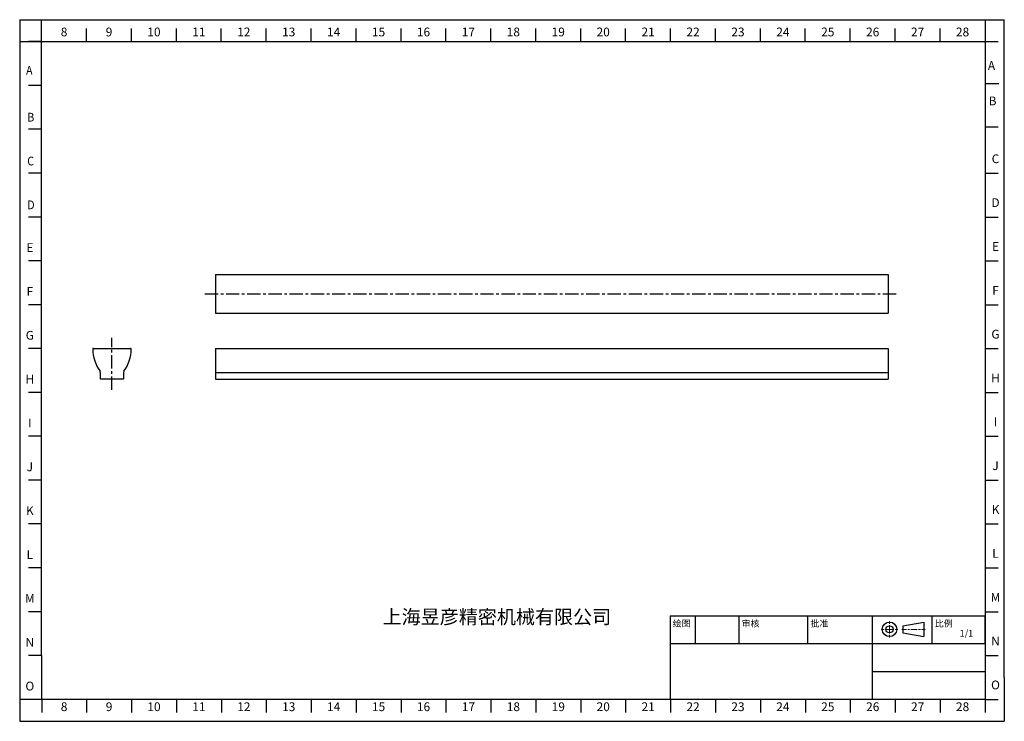
# Model space of a CAD drawing. Extents: x 14 to 293, y -63 to 136.
import ezdxf
from ezdxf.enums import TextEntityAlignment as Align

# ---------------------------------------------------------------- set-up
doc = ezdxf.new("R2010")
doc.units = 0
doc.header["$LTSCALE"] = 0.5
doc.header["$MEASUREMENT"] = 0
doc.linetypes.add('CENTER', pattern=[12, 7.5, -1.5, 1.5, -1.5])
doc.layers.get('0').update_dxf_attribs({"linetype": 'CONTINUOUS'})
for name, color, linetype in [('1', 1, 'CENTER'), ('BORDER', 7, 'CONTINUOUS'), ('OUT', 4, 'CONTINUOUS'), ('TXT', 3, 'CONTINUOUS')]:
    doc.layers.add(name, color=color, linetype=linetype)
doc.layers.add('CLL', color=1, linetype='CONTINUOUS', lineweight=13)
doc.layers.add('DEC', color=171, linetype='CONTINUOUS', plot=False)
doc.styles.get("Standard").update_dxf_attribs({"font": 'simplex.shx', "bigfont": 'bigfont.shx'})
doc.styles.add('TXT-1', font='txt.shx', dxfattribs={"width": 0.9, "bigfont": 'chineset.shx'})

msp = doc.modelspace()

# ---------------------------------------------------------------- linework, layer by layer
for p, q in [((69.3, 63.58), (259.8, 63.58)), ((69.3, 63.58), (69.3, 52.7)), ((259.8, 63.58), (259.8, 52.7)), ((69.3, 52.7), (259.8, 52.7)), ((34.76, 42.7), (45.24, 42.7)), ((69.3, 42.7), (69.3, 34)), ((69.3, 42.7), (259.8, 42.7)), ((259.8, 42.7), (259.8, 34)), ((36.7, 35.91), (36.7, 34.1)), ((43.2, 34), (36.8, 34)), ((43.3, 35.91), (43.3, 34.1)), ((69.3, 35.91), (259.8, 35.91)), ((69.3, 34), (259.8, 34))]:
    msp.add_line(p, q)
for centre, radius, start, end in [((34.76, 42.5), 0.2, 90, 180.5119), ((45.56, 42.6), 11, 180.5119, 215.5442), ((34.44, 42.6), 11, 324.4558, 359.4881), ((45.24, 42.5), 0.2, 359.4881, 90), ((36.2, 35.91), 0.5, 360, 35.5442), ((36.8, 34.1), 0.1, 180, 270), ((43.2, 34.1), 0.1, 270, 0), ((43.8, 35.91), 0.5, 144.4558, 180)]:
    msp.add_arc(centre, radius, start, end)
at = {"layer": '1'}
for p, q in [((66.3, 58.14), (262.8, 58.14)), ((40, 31), (40, 45.7))]:
    msp.add_line(p, q, dxfattribs=at)
at = {"layer": 'CLL'}
for p, q in [((260.15, -34.49), (260.15, -35.26)), ((260.15, -35.65), (260.15, -38.03)), ((257.82, -36.82), (258.6, -36.82)), ((258.97, -36.82), (261.34, -36.82)), ((260.15, -38.37), (260.15, -39.15)), ((261.71, -36.82), (262.48, -36.82)), ((263.66, -36.82), (264.96, -36.82)), ((265.31, -36.82), (265.83, -36.82)), ((266.19, -36.82), (268.01, -36.82)), ((268.37, -36.82), (268.89, -36.82)), ((269.25, -36.82), (270.22, -36.82))]:
    msp.add_line(p, q, dxfattribs=at)
at = {"layer": 'DEC'}
for p, q in [((13.87, 135.7), (292.65, 135.7)), ((13.88, 135.7), (13.88, -50.43)), ((292.65, -50.43), (292.65, 135.7)), ((13.88, -50.43), (13.88, -62.84)), ((292.65, -50.43), (292.65, -62.84)), ((13.88, -62.84), (292.65, -62.84))]:
    msp.add_line(p, q, dxfattribs=at)
at = {"layer": 'OUT'}
for p, q in [((20.08, -44.23), (20.08, 135.7)), ((287.2, 135.7), (287.2, -44.23)), ((32.8, 129.5), (32.8, 133.22)), ((45.52, 129.5), (45.52, 133.22)), ((58.24, 129.5), (58.24, 133.22)), ((70.96, 129.5), (70.96, 133.22)), ((83.68, 129.5), (83.68, 133.22)), ((96.4, 129.5), (96.4, 133.22)), ((109.12, 129.5), (109.12, 133.22)), ((121.84, 129.5), (121.84, 133.22)), ((134.56, 129.5), (134.56, 133.22)), ((147.28, 129.5), (147.28, 133.22)), ((159.99, 129.5), (159.99, 133.22)), ((172.71, 129.5), (172.71, 133.22)), ((185.43, 129.5), (185.43, 133.22)), ((198.15, 129.5), (198.15, 133.22)), ((210.87, 129.5), (210.87, 133.22)), ((223.59, 129.5), (223.59, 133.22)), ((236.31, 129.5), (236.31, 133.22)), ((249.03, 129.5), (249.03, 133.22)), ((261.75, 129.5), (261.75, 133.22)), ((274.47, 129.5), (274.47, 133.22)), ((13.87, 129.5), (287.19, 129.5)), ((20.08, 129.5), (16.36, 129.5)), ((287.19, 129.5), (290.91, 129.5)), ((20.08, 117.09), (16.36, 117.09)), ((287.38, 117.65), (291.1, 117.65)), ((20.08, 104.68), (16.36, 104.68)), ((20.08, 104.68), (16.36, 104.68)), ((287.2, 105.42), (290.92, 105.42)), ((20.08, 92.27), (16.36, 92.27)), ((287.19, 92.27), (290.91, 92.27)), ((20.08, 79.86), (16.36, 79.86)), ((287.19, 79.86), (290.91, 79.86)), ((20.08, 67.45), (16.36, 67.45)), ((287.19, 67.45), (290.91, 67.45)), ((20.08, 55.04), (16.36, 55.04)), ((287.19, 55.04), (290.91, 55.04)), ((20.08, 42.64), (16.36, 42.64)), ((287.19, 42.64), (290.91, 42.64)), ((20.08, 30.23), (16.36, 30.23)), ((287.19, 30.23), (290.91, 30.23)), ((20.08, 17.82), (16.36, 17.82)), ((287.19, 17.82), (290.91, 17.82)), ((20.08, 5.41), (16.36, 5.41)), ((287.19, 5.41), (290.91, 5.41)), ((20.08, -7), (16.36, -7)), ((287.19, -7), (290.91, -7)), ((20.08, -19.41), (16.36, -19.41)), ((287.19, -19.41), (290.91, -19.41)), ((20.08, -31.82), (16.36, -31.82)), ((198.08, -32.95), (287.2, -32.95)), ((198.08, -32.95), (287.2, -32.95)), ((198.08, -32.95), (198.08, -56.64)), ((205.21, -40.84), (205.21, -32.95)), ((217.56, -40.84), (217.56, -32.95)), ((237.05, -40.84), (237.05, -32.95)), ((255.29, -56.64), (255.29, -32.95)), ((272.25, -40.84), (272.25, -32.95)), ((287.19, -31.82), (290.91, -31.82)), ((287.2, -40.84), (287.2, -32.95)), ((198.08, -40.84), (287.2, -40.84)), ((20.08, -44.23), (16.36, -44.23)), ((20.08, -44.23), (20.08, -56.64)), ((287.19, -44.23), (290.91, -44.23)), ((287.19, -44.23), (287.2, -56.64)), ((255.29, -48.74), (287.2, -48.74)), ((287.2, -56.64), (13.88, -56.64)), ((20.09, -56.64), (20.09, -60.36)), ((32.81, -56.64), (32.81, -60.36)), ((45.53, -56.64), (45.53, -60.36)), ((58.25, -56.64), (58.25, -60.36)), ((70.97, -56.64), (70.97, -60.36)), ((83.69, -56.64), (83.69, -60.36)), ((96.41, -56.64), (96.41, -60.36)), ((109.12, -56.64), (109.12, -60.36)), ((121.84, -56.64), (121.84, -60.36)), ((134.56, -56.64), (134.56, -60.36)), ((147.28, -56.64), (147.28, -60.36)), ((160, -56.64), (160, -60.36)), ((172.72, -56.64), (172.72, -60.36)), ((185.44, -56.64), (185.44, -60.36)), ((198.16, -56.64), (198.16, -60.36)), ((210.88, -56.64), (210.88, -60.36)), ((223.6, -56.64), (223.6, -60.36)), ((236.32, -56.64), (236.32, -60.36)), ((249.04, -56.64), (249.04, -60.36)), ((261.76, -56.64), (261.76, -60.36)), ((274.48, -56.64), (274.48, -60.36)), ((287.2, -56.64), (290.92, -56.64)), ((287.2, -56.64), (287.2, -60.36))]:
    msp.add_line(p, q, dxfattribs=at)
at = {"layer": 'TXT'}
for p, q in [((263.93, -35.8), (269.86, -34.76)), ((263.93, -35.8), (263.93, -37.84)), ((269.86, -34.76), (269.86, -38.87)), ((263.93, -37.84), (269.86, -38.87))]:
    msp.add_line(p, q, dxfattribs=at)
for radius in [2.06, 1.02]:
    msp.add_circle((260.15, -36.82), radius, dxfattribs=at)

# ---------------------------------------------------------------- texts
at = {"layer": 'BORDER', "insert": (148.98, -33.29), "char_height": 3.9529, "width": 222.9434, "attachment_point": 5}
msp.add_mtext('{\\fSimSun|b1|i0|c134|p2;上海昱彦精密机械有限公司}', dxfattribs=at)
at = {"layer": 'TXT', "lineweight": 20, "style": 'TXT-1', "width": 0.9}
for s, p in [('A', (15.66, 120.14)), ('B', (16, 106.88)), ('C', (16, 94.47)), ('D', (16, 82.06))]:
    msp.add_text(s, height=2.48, dxfattribs=at).set_placement(p)
at = {"layer": 'TXT', "style": 'TXT-1'}
msp.add_text('1/1', height=1.861, dxfattribs=at).set_placement((281.93, -38.17), align=Align.MIDDLE)
at = {"layer": 'TXT', "attachment_point": 5, "style": 'TXT-1'}
for s, insert, char_height, width in [('8', (26.44, 131.91), 2.48, 12.7114), ('9', (39.16, 131.91), 2.48, 12.7114), ('10', (51.88, 131.91), 2.482, 12.7114), ('11', (64.6, 131.91), 2.482, 12.7114), ('12', (77.32, 131.91), 2.482, 12.7114), ('13', (90.04, 131.91), 2.482, 12.7114), ('14', (102.76, 131.91), 2.482, 12.7114), ('15', (115.48, 131.91), 2.482, 12.7114), ('16', (128.2, 131.91), 2.482, 12.7114), ('17', (140.92, 131.91), 2.482, 12.7114), ('18', (153.64, 131.91), 2.482, 12.7114), ('19', (166.36, 131.91), 2.482, 12.7114), ('20', (179.08, 131.91), 2.482, 12.7114), ('21', (191.8, 131.91), 2.482, 12.7114), ('22', (204.52, 131.91), 2.482, 12.7114), ('23', (217.24, 131.91), 2.482, 12.7114), ('24', (229.96, 131.91), 2.482, 12.7114), ('25', (242.67, 131.91), 2.482, 12.7114), ('26', (255.39, 131.91), 2.482, 12.7114), ('27', (268.11, 131.91), 2.482, 12.7114), ('28', (280.83, 131.91), 2.482, 12.7114), ('A', (289.03, 122.41), 2.48, 31.3542), ('B', (289.33, 112.4), 2.48, 31.3542), ('C', (290.16, 96.03), 2.48, 31.3542), ('D', (290.16, 83.62), 2.48, 31.3542), ('E', (290.16, 71.21), 2.48, 31.3542), ('E', (16.74, 70.89), 2.48, 31.3542), ('F', (16.74, 58.48), 2.48, 31.3542), ('F', (290.16, 58.8), 2.48, 31.3542), ('G', (16.74, 46.07), 2.48, 31.3542), ('G', (290.16, 46.39), 2.48, 31.3542), ('H', (16.74, 33.66), 2.48, 31.3542), ('H', (290.16, 33.98), 2.48, 31.3542), ('I', (16.74, 21.25), 2.48, 31.3542), ('I', (290.16, 21.57), 2.48, 31.3542), ('J', (16.74, 8.84), 2.48, 31.3542), ('J', (290.16, 9.17), 2.48, 31.3542), ('K', (16.74, -3.57), 2.48, 31.3542), ('K', (290.16, -3.24), 2.48, 31.3542), ('L', (16.74, -15.98), 2.48, 31.3542), ('L', (290.16, -15.65), 2.48, 31.3542), ('M', (16.74, -28.38), 2.48, 31.3542), ('M', (290.16, -28.06), 2.48, 31.3542), ('{\\fSimSun|b0|i0|c134|p2;绘图}', (201.32, -35.16), 1.8614, 106.2102), ('{\\fSimSun|b0|i0|c134|p2;审核}', (220.81, -35.16), 1.8614, 106.2102), ('{\\fSimSun|b0|i0|c134|p2;批准}', (240.3, -35.16), 1.8614, 106.2102), ('{\\fSimSun|b0|i0|c134|p2;比例}', (275.5, -35.16), 1.8614, 106.2102), ('N', (290.16, -40.47), 2.48, 31.3542), ('N', (16.74, -40.79), 2.48, 31.3542), ('O', (16.74, -53.2), 2.48, 31.3542), ('O', (290.16, -52.88), 2.48, 31.3542), ('8', (26.45, -59.04), 2.48, 12.7114), ('9', (39.17, -59.04), 2.48, 12.7114), ('10', (51.89, -59.04), 2.482, 12.7114), ('11', (64.61, -59.04), 2.482, 12.7114), ('12', (77.33, -59.04), 2.482, 12.7114), ('13', (90.05, -59.04), 2.482, 12.7114), ('14', (102.77, -59.04), 2.482, 12.7114), ('15', (115.49, -59.04), 2.482, 12.7114), ('16', (128.21, -59.04), 2.482, 12.7114), ('17', (140.93, -59.04), 2.482, 12.7114), ('18', (153.65, -59.04), 2.482, 12.7114), ('19', (166.37, -59.04), 2.482, 12.7114), ('20', (179.09, -59.04), 2.482, 12.7114), ('21', (191.81, -59.04), 2.482, 12.7114), ('22', (204.52, -59.04), 2.482, 12.7114), ('23', (217.24, -59.04), 2.482, 12.7114), ('24', (229.96, -59.04), 2.482, 12.7114), ('25', (242.68, -59.04), 2.482, 12.7114), ('26', (255.4, -59.04), 2.482, 12.7114), ('27', (268.12, -59.04), 2.482, 12.7114), ('28', (280.84, -59.04), 2.482, 12.7114)]:
    msp.add_mtext(s, dxfattribs=dict(at, insert=insert, char_height=char_height, width=width))

doc.saveas('drawing.dxf')
